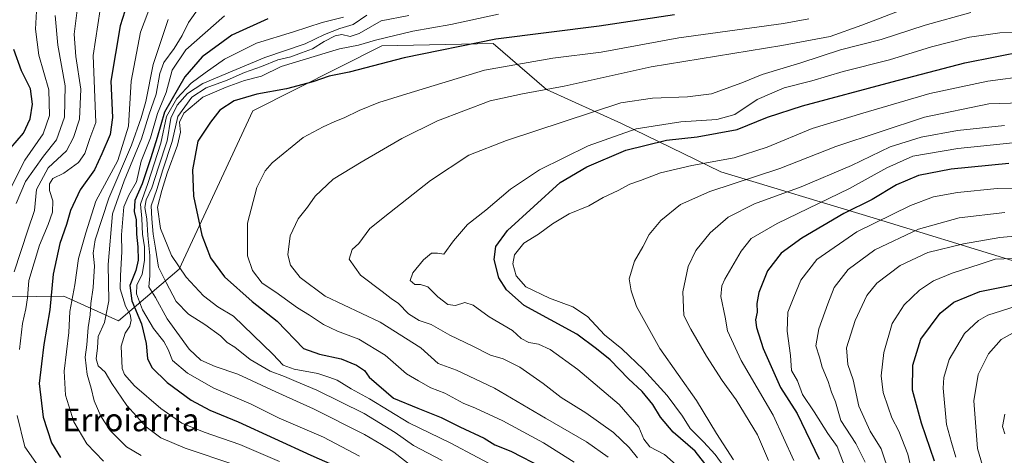
# Model space of a CAD drawing. Units: metres. Extents: x 658244 to 661701, y 4746446 to 4748839.
# Drawn here: x 658790 to 659137, y 4747139 to 4747292 of the extents above; entities that cross this region are included whole.
import ezdxf
from ezdxf.enums import TextEntityAlignment as Align

# ---------------------------------------------------------------- set-up
doc = ezdxf.new("R2010")
doc.units = ezdxf.units.M
doc.header["$MEASUREMENT"] = 0
for name, color, linetype, lineweight in [('Arbolado forestal CxS', 92, 'Continuous', 0), ('Curva de nivel maestra', 36, 'Continuous', 30), ('Curva de nivel normal', 36, 'Continuous', 0), ('Texto cartográfico', 19, 'Continuous', 0)]:
    doc.layers.add(name, color=color, linetype=linetype, lineweight=lineweight)
doc.styles.add('Arial', font='txt', dxfattribs={"height": 0.2})

# ---------------------------------------------------------------- blocks, each defined once
blk = doc.blocks.new('*U151')
at = {"layer": 'Arbolado forestal CxS', "color": 92, "linetype": 'Continuous', "lineweight": 0}
blk.add_polyline3d([(659139.4693, 4747207.1789, 1097.6226), (659090.6047, 4747222.1789, 1081.7245), (659036.8973, 4747238.3769, 1059.541), (659001.9449, 4747255.4273, 1046.1298), (658975.5175, 4747267.3625, 1036.4529), (658956.7627, 4747283.5601, 1027.8509), (658917.5847, 4747282.7903, 1023.7735), (658872.0991, 4747259.8641, 1026.7307), (658846.1727, 4747204.1525, 1019.5753), (658824.7979, 4747186.0321, 994.8338), (658805.5843, 4747194.6541, 979.9191), (658776.7849, 4747194.2713, 960.4523)], dxfattribs=at)
blk = doc.blocks.new('*U166')
at = {"layer": 'Curva de nivel normal', "color": 36, "linetype": 'Continuous', "lineweight": 0}
blk.add_polyline3d([(659096.45, 4747131.92, 1090), (659093.38, 4747140.96, 1090), (659089.56, 4747147.16, 1090), (659085.48, 4747155.97, 1090), (659083.52, 4747165.18, 1090), (659081.67, 4747170.61, 1090), (659081.22, 4747176.43, 1090), (659084.25, 4747186.06, 1090), (659088.3, 4747194.85, 1090), (659091.88, 4747199.18, 1090), (659100.09, 4747205.51, 1090), (659109.83, 4747210.02, 1090), (659122.4, 4747213.1, 1090), (659135.24, 4747215.28, 1090), (659147.05, 4747216.42, 1090)], dxfattribs=at)
blk = doc.blocks.new('*U169')
at = {"layer": 'Curva de nivel normal', "color": 36, "linetype": 'Continuous', "lineweight": 0}
blk.add_polyline3d([(658881.48, 4747136.42, 995), (658867.62, 4747142.42, 995), (658855.01, 4747146.76, 995), (658847.19, 4747150.02, 995), (658839.78, 4747155.1, 995), (658830.44, 4747163.16, 995), (658826.93, 4747167.09, 995), (658826.09, 4747169.18, 995), (658825.78, 4747177.12, 995), (658827.21, 4747181.59, 995), (658828.84, 4747184.07, 995), (658829.24, 4747186.17, 995), (658828.9, 4747188.21, 995), (658827.27, 4747191.19, 995), (658825.4, 4747197.24, 995), (658825.51, 4747201.92, 995), (658825.96, 4747210.23, 995), (658825.92, 4747216.24, 995), (658826.67, 4747226.07, 995), (658828.48, 4747230.18, 995), (658831.13, 4747234.85, 995), (658832.87, 4747242.18, 995), (658836.13, 4747250.36, 995), (658838.61, 4747258.91, 995), (658841.6, 4747266.36, 995), (658843.75, 4747274.18, 995), (658848.54, 4747281.36, 995), (658862.21, 4747293.36, 995)], dxfattribs=at)
blk = doc.blocks.new('*U170')
at = {"layer": 'Curva de nivel normal', "color": 36, "linetype": 'Continuous', "lineweight": 0}
blk.add_polyline3d([(658836.5, 4747297.81, 980), (658832.56, 4747287.6, 980), (658829.31, 4747270.27, 980), (658828.32, 4747254.44, 980), (658824.66, 4747242.45, 980), (658816.83, 4747228.04, 980), (658813.35, 4747216.92, 980), (658810.71, 4747207.9, 980), (658809.43, 4747198.61, 980), (658807.66, 4747189.29, 980), (658807.3, 4747181.85, 980), (658805.7, 4747168.27, 980), (658806.12, 4747159.82, 980), (658809.12, 4747150.48, 980), (658813.7, 4747142.73, 980), (658819.52, 4747136.56, 980)], dxfattribs=at)
blk = doc.blocks.new('*U173')
at = {"layer": 'Curva de nivel normal', "color": 36, "linetype": 'Continuous', "lineweight": 0}
blk.add_polyline3d([(659139.78, 4747207.89, 1095), (659133.51, 4747207.66, 1095), (659128.28, 4747205.9, 1095), (659118.35, 4747202.81, 1095), (659111.82, 4747200.08, 1095), (659106.9, 4747196.72, 1095), (659101.48, 4747191.61, 1095), (659097.26, 4747185.08, 1095), (659094.32, 4747174.85, 1095), (659093.35, 4747166.62, 1095), (659094.08, 4747160.79, 1095), (659095.88, 4747155.57, 1095), (659097.13, 4747151.79, 1095), (659099.62, 4747147.15, 1095), (659102.75, 4747139.07, 1095), (659104.1, 4747133.46, 1095)], dxfattribs=at)
blk = doc.blocks.new('*U174')
at = {"layer": 'Curva de nivel normal', "color": 36, "linetype": 'Continuous', "lineweight": 0}
blk.add_polyline3d([(659142.66, 4747262.66, 1060), (659131.34, 4747262.38, 1060), (659108.61, 4747257.7, 1060), (659077.48, 4747247.33, 1060), (659057.7, 4747239.59, 1060), (659033.04, 4747231.44, 1060), (659022.7, 4747226.93, 1060), (659015.86, 4747221.29, 1060), (659011.74, 4747216.32, 1060), (659009.46, 4747212.05, 1060), (659006.54, 4747207, 1060), (659004.65, 4747200.78, 1060), (659005.37, 4747196.59, 1060), (659007.3, 4747191, 1060), (659015.4, 4747176.24, 1060), (659028.36, 4747157.97, 1060), (659035.42, 4747146.27, 1060), (659041.37, 4747137.06, 1060)], dxfattribs=at)
blk = doc.blocks.new('*U175')
at = {"layer": 'Curva de nivel normal', "color": 36, "linetype": 'Continuous', "lineweight": 0}
blk.add_polyline3d([(659053.67, 4747136.81, 1065), (659049.89, 4747145.85, 1065), (659042.28, 4747158.19, 1065), (659037.4, 4747164.99, 1065), (659031.9, 4747173.49, 1065), (659026.34, 4747183.03, 1065), (659023.88, 4747187.91, 1065), (659023.52, 4747196.14, 1065), (659025.48, 4747205.15, 1065), (659028.16, 4747210.69, 1065), (659033.22, 4747216.95, 1065), (659039.48, 4747222.42, 1065), (659048.82, 4747227.13, 1065), (659065.26, 4747233.13, 1065), (659082.92, 4747240.68, 1065), (659096.59, 4747247.22, 1065), (659107.48, 4747250.67, 1065), (659120.3, 4747253.02, 1065), (659136.77, 4747254.78, 1065)], dxfattribs=at)
blk = doc.blocks.new('*U177')
at = {"layer": 'Curva de nivel normal', "color": 36, "linetype": 'Continuous', "lineweight": 0}
blk.add_polyline3d([(659038.13, 4747134.56, 1055), (659034.98, 4747138.89, 1055), (659030.88, 4747143.39, 1055), (659026.17, 4747148.14, 1055), (659023.49, 4747152.46, 1055), (659018.06, 4747159.68, 1055), (659009.65, 4747168.87, 1055), (659002.04, 4747176.12, 1055), (658996.02, 4747181.01, 1055), (658990.02, 4747187.53, 1055), (658984.83, 4747190.86, 1055), (658976.64, 4747194, 1055), (658968.28, 4747197.98, 1055), (658964.84, 4747201.87, 1055), (658963.66, 4747206.02, 1055), (658964.23, 4747209.19, 1055), (658967.56, 4747213.33, 1055), (658972.77, 4747216.44, 1055), (658977.64, 4747220.13, 1055), (658983.53, 4747223.68, 1055), (658990.48, 4747226.48, 1055), (658995.48, 4747229.4, 1055), (659000.82, 4747231.86, 1055), (659004.93, 4747234.09, 1055), (659008.6, 4747235.34, 1055), (659015.67, 4747238.03, 1055), (659026.78, 4747240.66, 1055), (659041.67, 4747243.33, 1055), (659053.3, 4747247.07, 1055), (659069.07, 4747253.67, 1055), (659086.93, 4747259.01, 1055), (659110.56, 4747265.94, 1055), (659130.93, 4747270.29, 1055), (659145.17, 4747272.18, 1055)], dxfattribs=at)
blk = doc.blocks.new('*U178')
at = {"layer": 'Curva de nivel normal', "color": 36, "linetype": 'Continuous', "lineweight": 0}
blk.add_polyline3d([(658832.83, 4747138.54, 985), (658827.69, 4747141.58, 985), (658821.87, 4747147.38, 985), (658818.62, 4747152.45, 985), (658816.32, 4747157.85, 985), (658815.24, 4747162.25, 985), (658813.79, 4747167.1, 985), (658813.15, 4747173.18, 985), (658813.66, 4747177.53, 985), (658814.19, 4747183.61, 985), (658814.83, 4747188.13, 985), (658815.06, 4747192.11, 985), (658815.92, 4747197.69, 985), (658816.41, 4747205.32, 985), (658815.95, 4747209.85, 985), (658816.66, 4747214.51, 985), (658821.4, 4747229.18, 985), (658829.47, 4747247.85, 985), (658832.76, 4747257.38, 985), (658834.45, 4747263.2, 985), (658837.1, 4747276.2, 985), (658842.29, 4747292.05, 985)], dxfattribs=at)
blk = doc.blocks.new('*U180')
at = {"layer": 'Curva de nivel normal', "color": 36, "linetype": 'Continuous', "lineweight": 0}
blk.add_polyline3d([(659136.97, 4747224.11, 1085), (659120.82, 4747222.24, 1085), (659106.56, 4747218.2, 1085), (659091.14, 4747210.98, 1085), (659081.73, 4747204.1, 1085), (659076.82, 4747197.66, 1085), (659074.62, 4747191.93, 1085), (659071.48, 4747183.12, 1085), (659070.44, 4747177.18, 1085), (659071.64, 4747173.18, 1085), (659072.58, 4747169.66, 1085), (659074.76, 4747164.64, 1085), (659075.89, 4747160.87, 1085), (659077.27, 4747157.44, 1085), (659079.22, 4747150.86, 1085), (659084.43, 4747142.79, 1085), (659087.72, 4747136.22, 1085)], dxfattribs=at)
blk = doc.blocks.new('*U181')
at = {"layer": 'Curva de nivel normal', "color": 36, "linetype": 'Continuous', "lineweight": 0}
blk.add_polyline3d([(659150.25, 4747232.74, 1080), (659134.22, 4747232.56, 1080), (659120.25, 4747231.2, 1080), (659111.81, 4747229.57, 1080), (659103.78, 4747226.55, 1080), (659084.81, 4747217.26, 1080), (659070.74, 4747207.59, 1080), (659065.11, 4747200.33, 1080), (659062.66, 4747194.34, 1080), (659060.56, 4747188.98, 1080), (659060.34, 4747182.37, 1080), (659061.46, 4747173.82, 1080), (659061.79, 4747168.48, 1080), (659063.9, 4747164.92, 1080), (659065.74, 4747160.1, 1080), (659069.75, 4747153.94, 1080), (659074.63, 4747146.32, 1080), (659077.86, 4747141.72, 1080), (659081.48, 4747132.52, 1080)], dxfattribs=at)
blk = doc.blocks.new('*U184')
at = {"layer": 'Curva de nivel normal', "color": 36, "linetype": 'Continuous', "lineweight": 0}
blk.add_polyline3d([(659022.22, 4747134.31, 1045), (659017.1, 4747138.93, 1045), (659011.9, 4747141.65, 1045), (659009.8, 4747144.37, 1045), (659008.08, 4747148.55, 1045), (659001.1, 4747156.59, 1045), (658986.56, 4747168.81, 1045), (658976.84, 4747175.88, 1045), (658972.76, 4747177.79, 1045), (658969.33, 4747178.35, 1045), (658966.68, 4747179.72, 1045), (658963.54, 4747182.61, 1045), (658955.31, 4747187.35, 1045), (658949.69, 4747191.51, 1045), (658946.82, 4747192.4, 1045), (658943.48, 4747191.36, 1045), (658940.83, 4747191.75, 1045), (658937.26, 4747194.48, 1045), (658933.74, 4747197.9, 1045), (658931.21, 4747198.8, 1045), (658929.15, 4747198.71, 1045), (658927.59, 4747200.18, 1045), (658928.49, 4747202.84, 1045), (658932.2, 4747207.5, 1045), (658935.01, 4747209.81, 1045), (658937.14, 4747209.83, 1045), (658939.37, 4747209.47, 1045), (658942.78, 4747214.17, 1045), (658947.7, 4747219.85, 1045), (658954.15, 4747224.95, 1045), (658962.88, 4747232.31, 1045), (658973.1, 4747239.11, 1045), (658990.28, 4747247.56, 1045), (659007.14, 4747253.57, 1045), (659022.83, 4747256, 1045), (659035.48, 4747256.79, 1045), (659041.88, 4747258.64, 1045), (659049.76, 4747263.82, 1045), (659059.2, 4747268.03, 1045), (659068.98, 4747270.46, 1045), (659080.06, 4747273.7, 1045), (659096.38, 4747277.84, 1045), (659111.14, 4747282.36, 1045), (659124.46, 4747285.78, 1045), (659135.14, 4747287.3, 1045), (659144.77, 4747287.54, 1045)], dxfattribs=at)
blk = doc.blocks.new('*U186')
at = {"layer": 'Curva de nivel normal', "color": 36, "linetype": 'Continuous', "lineweight": 0}
blk.add_polyline3d([(659143.22, 4747191.87, 1105), (659131, 4747187.94, 1105), (659127.68, 4747186.09, 1105), (659122.78, 4747181.51, 1105), (659117.32, 4747172.41, 1105), (659115.47, 4747166.07, 1105), (659115.2, 4747162.31, 1105), (659116.41, 4747149.44, 1105), (659118.13, 4747143.16, 1105), (659119.68, 4747138.04, 1105)], dxfattribs=at)
blk = doc.blocks.new('*U187')
at = {"layer": 'Curva de nivel normal', "color": 36, "linetype": 'Continuous', "lineweight": 0}
blk.add_polyline3d([(659136.9, 4747153.13, 1115), (659136.09, 4747148.83, 1115), (659137, 4747146.26, 1115)], dxfattribs=at)
blk = doc.blocks.new('*U188')
at = {"layer": 'Curva de nivel normal', "color": 36, "linetype": 'Continuous', "lineweight": 0}
blk.add_polyline3d([(658909.71, 4747138.33, 1005), (658897.08, 4747145.03, 1005), (658881.36, 4747151.72, 1005), (658871.54, 4747156.62, 1005), (658858.4, 4747162.3, 1005), (658849.11, 4747167.52, 1005), (658843.87, 4747172.02, 1005), (658842.35, 4747175.85, 1005), (658840.79, 4747178.71, 1005), (658837.15, 4747183.29, 1005), (658833.33, 4747189.87, 1005), (658831.13, 4747195.49, 1005), (658831.28, 4747198.51, 1005), (658833.21, 4747202.35, 1005), (658834.05, 4747207.18, 1005), (658833.94, 4747212.01, 1005), (658833.23, 4747216.51, 1005), (658833.02, 4747221.97, 1005), (658832.57, 4747226.99, 1005), (658835.19, 4747234.3, 1005), (658839.78, 4747248.51, 1005), (658841.72, 4747257.85, 1005), (658845.36, 4747264.18, 1005), (658850.48, 4747269.63, 1005), (658855.4, 4747273.26, 1005), (658862.15, 4747278.04, 1005), (658873.48, 4747283.7, 1005), (658886.48, 4747287.7, 1005), (658896.55, 4747290.93, 1005), (658904.1, 4747292.83, 1005)], dxfattribs=at)
blk = doc.blocks.new('*U194')
at = {"layer": 'Curva de nivel normal', "color": 36, "linetype": 'Continuous', "lineweight": 0}
blk.add_polyline3d([(659138.93, 4747110.63, 1110), (659135.88, 4747115.24, 1110), (659133.36, 4747122.06, 1110), (659130.89, 4747127.58, 1110), (659129.67, 4747133.06, 1110), (659127.28, 4747141.07, 1110), (659126.02, 4747157.82, 1110), (659127.54, 4747167.05, 1110), (659131.15, 4747174.34, 1110), (659135.67, 4747179.44, 1110), (659141.96, 4747182.89, 1110)], dxfattribs=at)
blk = doc.blocks.new('*U196')
at = {"layer": 'Curva de nivel normal', "color": 36, "linetype": 'Continuous', "lineweight": 0}
blk.add_polyline3d([(658853.22, 4747296.2, 990), (658849.45, 4747290.99, 990), (658847.2, 4747286.4, 990), (658844.42, 4747281.88, 990), (658840.85, 4747276.85, 990), (658839.34, 4747273.08, 990), (658838.12, 4747265.8, 990), (658835.52, 4747258.42, 990), (658832.89, 4747250.02, 990), (658826.86, 4747235.21, 990), (658822.76, 4747223.69, 990), (658821.18, 4747205.85, 990), (658821.43, 4747193, 990), (658819.86, 4747185.45, 990), (658817.64, 4747180.42, 990), (658817.42, 4747176.53, 990), (658816.98, 4747172.6, 990), (658817.64, 4747170.19, 990), (658820.11, 4747167.95, 990), (658822.49, 4747163.93, 990), (658827.76, 4747156.2, 990), (658834.53, 4747148.64, 990), (658839.7, 4747144.81, 990), (658848.33, 4747141.12, 990), (658865.78, 4747135.34, 990)], dxfattribs=at)
blk = doc.blocks.new('*U198')
at = {"layer": 'Curva de nivel normal', "color": 36, "linetype": 'Continuous', "lineweight": 0}
blk.add_polyline3d([(658928.28, 4747134.7, 1010), (658921.77, 4747139.74, 1010), (658917.48, 4747142.49, 1010), (658911.48, 4747146.01, 1010), (658893.5, 4747155.03, 1010), (658880.25, 4747160.98, 1010), (658866.82, 4747167.18, 1010), (658858.88, 4747169.91, 1010), (658853.79, 4747172.15, 1010), (658849.67, 4747176.03, 1010), (658841.95, 4747186.64, 1010), (658837.84, 4747194.2, 1010), (658835.54, 4747197.9, 1010), (658835.82, 4747201.85, 1010), (658835.92, 4747209, 1010), (658835.13, 4747216.02, 1010), (658834.84, 4747221.85, 1010), (658834.1, 4747225.85, 1010), (658834.6, 4747228.51, 1010), (658836.56, 4747232.76, 1010), (658838.94, 4747240.06, 1010), (658841.94, 4747249.34, 1010), (658843.22, 4747257.33, 1010), (658845.44, 4747261.88, 1010), (658849.14, 4747265.96, 1010), (658854.48, 4747269.55, 1010), (658864.82, 4747273.88, 1010), (658876.42, 4747278.7, 1010), (658890.56, 4747283.47, 1010), (658897.42, 4747286.8, 1010), (658902.82, 4747288.9, 1010), (658907.44, 4747290.27, 1010), (658912.31, 4747293.54, 1010)], dxfattribs=at)
blk = doc.blocks.new('*U201')
at = {"layer": 'Curva de nivel normal', "color": 36, "linetype": 'Continuous', "lineweight": 0}
blk.add_polyline3d([(659062.7, 4747136.8, 1070), (659055.33, 4747152.82, 1070), (659044.12, 4747172, 1070), (659039.3, 4747182.51, 1070), (659038.42, 4747187.32, 1070), (659036.98, 4747194.52, 1070), (659037.3, 4747198.25, 1070), (659038.37, 4747200.61, 1070), (659044.15, 4747210.54, 1070), (659047.57, 4747214.92, 1070), (659056.73, 4747220.27, 1070), (659082.3, 4747232.51, 1070), (659095.4, 4747239.85, 1070), (659104.52, 4747243.91, 1070), (659120.38, 4747246.68, 1070), (659144.37, 4747249.07, 1070)], dxfattribs=at)
blk = doc.blocks.new('*U204')
at = {"layer": 'Curva de nivel normal', "color": 36, "linetype": 'Continuous', "lineweight": 0}
blk.add_polyline3d([(658985.34, 4747136.27, 1030), (658974.54, 4747143.01, 1030), (658960.22, 4747150.73, 1030), (658950.49, 4747155.23, 1030), (658946.18, 4747157, 1030), (658939.79, 4747160.5, 1030), (658934.86, 4747162.39, 1030), (658930.46, 4747164.83, 1030), (658926.28, 4747167.33, 1030), (658918.74, 4747173.84, 1030), (658909.5, 4747179.55, 1030), (658901.99, 4747182.36, 1030), (658897.03, 4747184.73, 1030), (658892.07, 4747187.97, 1030), (658887.87, 4747190.53, 1030), (658880.21, 4747196.09, 1030), (658875.46, 4747199.25, 1030), (658872.01, 4747203.75, 1030), (658870.32, 4747208.89, 1030), (658870.27, 4747220.36, 1030), (658873.52, 4747232.96, 1030), (658876.49, 4747238.8, 1030), (658878.9, 4747241.6, 1030), (658889.83, 4747250.56, 1030), (658896.88, 4747254.21, 1030), (658900.96, 4747256.17, 1030), (658904.34, 4747257.38, 1030), (658909.61, 4747260.03, 1030), (658916.55, 4747262.84, 1030), (658926.42, 4747265.92, 1030), (658953.66, 4747274.24, 1030), (658977.81, 4747278.41, 1030), (658994.85, 4747280.48, 1030), (659022.12, 4747285.56, 1030), (659058.99, 4747290.63, 1030), (659067.88, 4747292.29, 1030)], dxfattribs=at)
blk = doc.blocks.new('*U207')
at = {"layer": 'Curva de nivel normal', "color": 36, "linetype": 'Continuous', "lineweight": 0}
blk.add_polyline3d([(658927.05, 4747293.47, 1015), (658917.37, 4747291.57, 1015), (658909.64, 4747287.15, 1015), (658906.46, 4747286.08, 1015), (658903.5, 4747286.78, 1015), (658901.12, 4747286.33, 1015), (658897.22, 4747284.28, 1015), (658893.15, 4747281.71, 1015), (658889.25, 4747280.32, 1015), (658885.54, 4747278.95, 1015), (658880.91, 4747277.8, 1015), (658875.15, 4747275.44, 1015), (658869.22, 4747273.35, 1015), (658863.07, 4747270.66, 1015), (658855.76, 4747268, 1015), (658850.71, 4747264.66, 1015), (658845.75, 4747257.95, 1015), (658843.78, 4747249.08, 1015), (658840.48, 4747239.07, 1015), (658838.29, 4747232.18, 1015), (658836.35, 4747226.51, 1015), (658836.62, 4747221.85, 1015), (658837.01, 4747216.51, 1015), (658837.88, 4747211.51, 1015), (658838.95, 4747204.85, 1015), (658841.6, 4747199.5, 1015), (658845.16, 4747192.8, 1015), (658849.44, 4747188.28, 1015), (658855.2, 4747184.74, 1015), (658860.7, 4747180.66, 1015), (658863.1, 4747178.41, 1015), (658865.75, 4747176.77, 1015), (658871.25, 4747172.34, 1015), (658878.24, 4747168.31, 1015), (658883.34, 4747166.43, 1015), (658887.35, 4747164.62, 1015), (658894.7, 4747161.56, 1015), (658911.3, 4747153.42, 1015), (658922.23, 4747146.65, 1015), (658928.7, 4747142.05, 1015), (658938.82, 4747136.85, 1015)], dxfattribs=at)
blk = doc.blocks.new('*U209')
at = {"layer": 'Curva de nivel normal', "color": 36, "linetype": 'Continuous', "lineweight": 0}
blk.add_polyline3d([(658997.29, 4747137.95, 1035), (658989.66, 4747143.45, 1035), (658975.2, 4747151.68, 1035), (658957.24, 4747162.28, 1035), (658943.9, 4747168.6, 1035), (658937.42, 4747171, 1035), (658931.33, 4747176.51, 1035), (658917, 4747185.48, 1035), (658897.63, 4747194.66, 1035), (658888.84, 4747201.25, 1035), (658885.36, 4747205.54, 1035), (658884.46, 4747209.15, 1035), (658885.27, 4747215.85, 1035), (658888.1, 4747221.85, 1035), (658891.34, 4747226.02, 1035), (658894.05, 4747229.87, 1035), (658900.38, 4747235.83, 1035), (658910.29, 4747241.86, 1035), (658924.59, 4747250.19, 1035), (658937.19, 4747256.33, 1035), (658955.76, 4747263.43, 1035), (658967.06, 4747265.88, 1035), (658981.79, 4747268.53, 1035), (659012.46, 4747275.4, 1035), (659058.38, 4747282.86, 1035), (659075.46, 4747286.1, 1035), (659086.64, 4747289.99, 1035), (659104.11, 4747296.76, 1035)], dxfattribs=at)
blk = doc.blocks.new('*U210')
at = {"layer": 'Curva de nivel normal', "color": 36, "linetype": 'Continuous', "lineweight": 0}
blk.add_polyline3d([(659124.97, 4747294.45, 1040), (659108.9, 4747290.05, 1040), (659093.44, 4747284.96, 1040), (659079.05, 4747281.41, 1040), (659065.06, 4747276.76, 1040), (659051.53, 4747272.72, 1040), (659044.37, 4747269.7, 1040), (659033.66, 4747265.84, 1040), (659025.22, 4747264.81, 1040), (659012.92, 4747264.34, 1040), (659001.72, 4747262.75, 1040), (658961.47, 4747249.48, 1040), (658948.15, 4747244.24, 1040), (658934.68, 4747235.39, 1040), (658920.27, 4747224.02, 1040), (658913.35, 4747218.52, 1040), (658909.48, 4747213.23, 1040), (658907.13, 4747211.03, 1040), (658906.04, 4747207.73, 1040), (658910.07, 4747202.06, 1040), (658917.73, 4747196.28, 1040), (658920.86, 4747193.86, 1040), (658923.39, 4747192.12, 1040), (658926.99, 4747188.45, 1040), (658930.76, 4747186.12, 1040), (658934.9, 4747184.69, 1040), (658941.5, 4747180.88, 1040), (658949.58, 4747177.04, 1040), (658955.87, 4747173.9, 1040), (658960.28, 4747172.64, 1040), (658966.14, 4747169.73, 1040), (658974.34, 4747163.95, 1040), (658980.7, 4747158.96, 1040), (658989.4, 4747153.6, 1040), (658999.12, 4747146.65, 1040), (659004.62, 4747141.4, 1040), (659007.56, 4747137.74, 1040)], dxfattribs=at)
blk = doc.blocks.new('*U213')
at = {"layer": 'Curva de nivel normal', "color": 36, "linetype": 'Continuous', "lineweight": 0}
blk.add_polyline3d([(658958.68, 4747293.88, 1020), (658941.83, 4747290.27, 1020), (658928.43, 4747287.94, 1020), (658915.36, 4747284.76, 1020), (658909.32, 4747283.01, 1020), (658902.64, 4747281.71, 1020), (658882.15, 4747275.52, 1020), (658875.15, 4747272.11, 1020), (658869.16, 4747270.62, 1020), (658862.71, 4747268.21, 1020), (658854.56, 4747264.68, 1020), (658847.85, 4747259.05, 1020), (658846.36, 4747255.85, 1020), (658846.64, 4747252.4, 1020), (658845.65, 4747247.78, 1020), (658841.92, 4747237.9, 1020), (658840.12, 4747231.89, 1020), (658838.58, 4747225.99, 1020), (658839.65, 4747218.46, 1020), (658843.49, 4747209, 1020), (658848.69, 4747201.38, 1020), (658854.73, 4747194.76, 1020), (658859.83, 4747190.86, 1020), (658865.29, 4747187.66, 1020), (658879.22, 4747174.24, 1020), (658882.85, 4747170.37, 1020), (658886.66, 4747168.97, 1020), (658894.98, 4747167.5, 1020), (658898.93, 4747166.21, 1020), (658901.79, 4747165.05, 1020), (658906.82, 4747162.05, 1020), (658913.28, 4747158.48, 1020), (658927.04, 4747150.05, 1020), (658941.65, 4747143.01, 1020), (658961.13, 4747132.73, 1020)], dxfattribs=at)
blk = doc.blocks.new('*U216')
at = {"layer": 'Curva de nivel maestra', "color": 36, "linetype": 'Continuous', "lineweight": 30}
blk.add_polyline3d([(659138.31, 4747241.38, 1075), (659118, 4747239.31, 1075), (659106.56, 4747237.15, 1075), (659098.82, 4747233.88, 1075), (659090.21, 4747228.71, 1075), (659080.22, 4747223.72, 1075), (659065.5, 4747215.11, 1075), (659058.24, 4747209.79, 1075), (659053.34, 4747203.62, 1075), (659050.27, 4747195.95, 1075), (659049.58, 4747192.08, 1075), (659049.69, 4747189.03, 1075), (659049.2, 4747186.33, 1075), (659049.5, 4747183.6, 1075), (659051.86, 4747176.2, 1075), (659057.94, 4747162.48, 1075), (659063.84, 4747153.32, 1075), (659071.6, 4747137.29, 1075)], dxfattribs=at)
blk = doc.blocks.new('*U218')
at = {"layer": 'Curva de nivel maestra', "color": 36, "linetype": 'Continuous', "lineweight": 30}
blk.add_polyline3d([(659031.34, 4747135.82, 1050), (659027.85, 4747140.1, 1050), (659020.19, 4747146.81, 1050), (659015.68, 4747152.07, 1050), (659012.97, 4747156.51, 1050), (659009.18, 4747161.16, 1050), (659004.48, 4747165.62, 1050), (658997.98, 4747172.25, 1050), (658993.17, 4747176.07, 1050), (658986.28, 4747181.32, 1050), (658967.74, 4747191.43, 1050), (658961.43, 4747196.84, 1050), (658958.78, 4747201.07, 1050), (658957.16, 4747207.51, 1050), (658957.65, 4747212.18, 1050), (658961.84, 4747217.77, 1050), (658980.36, 4747234.65, 1050), (658989.78, 4747240.18, 1050), (659003.46, 4747245.99, 1050), (659017.83, 4747249.62, 1050), (659028.65, 4747250.69, 1050), (659042.74, 4747253.26, 1050), (659053.39, 4747257.61, 1050), (659065.69, 4747261.64, 1050), (659097.24, 4747270.11, 1050), (659122.82, 4747276.81, 1050), (659154.88, 4747283.16, 1050)], dxfattribs=at)
blk = doc.blocks.new('*U219')
at = {"layer": 'Curva de nivel maestra', "color": 36, "linetype": 'Continuous', "lineweight": 30}
blk.add_polyline3d([(659112.2, 4747136.58, 1100), (659107.6, 4747149.95, 1100), (659104.46, 4747161.54, 1100), (659104.54, 4747170.36, 1100), (659107.41, 4747179.58, 1100), (659114.14, 4747188.7, 1100), (659118.94, 4747192.58, 1100), (659128.19, 4747196.36, 1100), (659143.99, 4747199.42, 1100)], dxfattribs=at)
blk = doc.blocks.new('*U225')
at = {"layer": 'Curva de nivel maestra', "color": 36, "linetype": 'Continuous', "lineweight": 30}
blk.add_polyline3d([(659020.65, 4747293.68, 1025), (658994.04, 4747289.74, 1025), (658957.68, 4747285.07, 1025), (658925.45, 4747278.59, 1025), (658906.06, 4747273.49, 1025), (658899.02, 4747272.06, 1025), (658893.24, 4747270.08, 1025), (658884.04, 4747267.6, 1025), (658873.5, 4747265.77, 1025), (658865.57, 4747263.45, 1025), (658860.47, 4747260.09, 1025), (658857.24, 4747255.85, 1025), (658852.74, 4747249.18, 1025), (658850.87, 4747239.1, 1025), (658851.27, 4747229.85, 1025), (658854.15, 4747216.1, 1025), (658857.18, 4747208.16, 1025), (658862.21, 4747201.42, 1025), (658871.86, 4747192.81, 1025), (658880.7, 4747185.88, 1025), (658889.95, 4747176.27, 1025), (658895.6, 4747174.29, 1025), (658903.19, 4747172.55, 1025), (658908.68, 4747170.37, 1025), (658911.44, 4747168.47, 1025), (658913.06, 4747166.19, 1025), (658921.66, 4747158.79, 1025), (658930.27, 4747155.25, 1025), (658938.49, 4747151.98, 1025), (658945.06, 4747148.7, 1025), (658953.6, 4747144.68, 1025), (658957.3, 4747142.38, 1025), (658962.97, 4747140.14, 1025), (658974.35, 4747134.24, 1025)], dxfattribs=at)
blk = doc.blocks.new('*U230')
at = {"layer": 'Curva de nivel maestra', "color": 36, "linetype": 'Continuous', "lineweight": 30}
blk.add_polyline3d([(658877.48, 4747292.27, 1000), (658864.76, 4747286.46, 1000), (658854.26, 4747278.93, 1000), (658848.16, 4747271.9, 1000), (658841, 4747259.44, 1000), (658838.48, 4747250.51, 1000), (658836.22, 4747243.35, 1000), (658833.17, 4747234.2, 1000), (658830.6, 4747228.35, 1000), (658830.35, 4747224.51, 1000), (658831.11, 4747221.51, 1000), (658831.17, 4747216.51, 1000), (658831.68, 4747211.97, 1000), (658831.81, 4747207.35, 1000), (658830.98, 4747203.64, 1000), (658828.79, 4747198.46, 1000), (658829.51, 4747193.05, 1000), (658832.94, 4747184.97, 1000), (658834.55, 4747177.96, 1000), (658835, 4747172.78, 1000), (658836.52, 4747169.56, 1000), (658841.92, 4747164.22, 1000), (658850.48, 4747158.01, 1000), (658856.95, 4747154.58, 1000), (658867.02, 4747150.44, 1000), (658892.58, 4747138.74, 1000), (658905.16, 4747133.22, 1000)], dxfattribs=at)

msp = doc.modelspace()

# ---------------------------------------------------------------- linework, layer by layer
at = {"layer": 'Arbolado forestal CxS', "color": 92, "linetype": 'Continuous', "lineweight": 0}
for points in [[(658776.78, 4747194.27, 960.45), (658805.58, 4747194.65, 979.92), (658824.8, 4747186.03, 994.83), (658846.17, 4747204.15, 1019.58), (658872.1, 4747259.86, 1026.73), (658917.58, 4747282.79, 1023.77), (658956.76, 4747283.56, 1027.85), (658975.52, 4747267.36, 1036.45), (659001.94, 4747255.43, 1046.13), (659036.9, 4747238.38, 1059.54), (659090.6, 4747222.18, 1081.72), (659139.47, 4747207.18, 1097.62)], [(659139.47, 4747207.18, 1097.62), (659090.6, 4747222.18, 1081.72), (659036.9, 4747238.38, 1059.54), (659001.94, 4747255.43, 1046.13), (658975.52, 4747267.36, 1036.45), (658956.76, 4747283.56, 1027.85), (658917.58, 4747282.79, 1023.77), (658872.1, 4747259.86, 1026.73), (658846.17, 4747204.15, 1019.58), (658824.8, 4747186.03, 994.83), (658805.58, 4747194.65, 979.92), (658776.78, 4747194.27, 960.45)], [(659139.47, 4747207.18, 1097.62), (659090.6, 4747222.18, 1081.72), (659036.9, 4747238.38, 1059.54), (659001.94, 4747255.43, 1046.13), (658975.52, 4747267.36, 1036.45), (658956.76, 4747283.56, 1027.85), (658917.58, 4747282.79, 1023.77), (658872.1, 4747259.86, 1026.73), (658846.17, 4747204.15, 1019.58), (658824.8, 4747186.03, 994.83), (658805.58, 4747194.65, 979.92), (658776.78, 4747194.27, 960.45)]]:
    msp.add_polyline3d(points, dxfattribs=at)
at = {"layer": 'Curva de nivel maestra', "color": 36, "linetype": 'Continuous', "lineweight": 30}
for points in [[(658828.67, 4747300.27, 975), (658825.37, 4747289.86, 975), (658822.18, 4747270.28, 975), (658822.74, 4747257.57, 975), (658821.94, 4747251.53, 975), (658818.98, 4747244.74, 975), (658816.33, 4747239.07, 975), (658811.31, 4747232.07, 975), (658807.9, 4747224.85, 975), (658806.52, 4747219.85, 975), (658804.2, 4747213.23, 975), (658801.86, 4747202.39, 975), (658800.68, 4747189.9, 975), (658798.58, 4747177.64, 975), (658797.68, 4747170.89, 975), (658796.95, 4747163.98, 975), (658798.36, 4747152.06, 975), (658801.21, 4747143.1, 975), (658804.44, 4747137.9, 975)], [(658786.87, 4747246.85, 950), (658791.43, 4747251.98, 950), (658793.79, 4747257.07, 950), (658794.54, 4747262.2, 950), (658793.82, 4747267.6, 950), (658790.71, 4747274, 950), (658788.01, 4747281.42, 950)]]:
    msp.add_polyline3d(points, dxfattribs=at)
at = {"layer": 'Curva de nivel normal', "color": 36, "linetype": 'Continuous', "lineweight": 0}
for points in [[(658786.83, 4747232.59, 955), (658791.86, 4747242.56, 955), (658798.3, 4747251.74, 955), (658800.51, 4747258.19, 955), (658800.26, 4747267.24, 955), (658796.79, 4747279.45, 955), (658795.59, 4747288.66, 955), (658796.42, 4747303.51, 955)], [(658788.11, 4747203.18, 965), (658792.87, 4747217.85, 965), (658795.29, 4747224.86, 965), (658796.02, 4747232.24, 965), (658800.1, 4747239.86, 965), (658806.54, 4747245.85, 965), (658809.03, 4747250.51, 965), (658811.08, 4747257, 965), (658811.52, 4747267.46, 965), (658809.79, 4747279, 965), (658809.19, 4747286.85, 965), (658810.42, 4747296.23, 965)], [(658790.02, 4747175.9, 970), (658790.99, 4747185.03, 970), (658792.26, 4747190.15, 970), (658792.79, 4747194.07, 970), (658793.28, 4747200.18, 970), (658797, 4747212.63, 970), (658800.07, 4747219.88, 970), (658801.54, 4747224.18, 970), (658801.76, 4747228.18, 970), (658800.57, 4747231.85, 970), (658800.51, 4747234.18, 970), (658801.7, 4747236.05, 970), (658805.56, 4747237.91, 970), (658810.74, 4747241.7, 970), (658813, 4747244.85, 970), (658814.79, 4747250.18, 970), (658816.85, 4747255.77, 970), (658815.86, 4747279.4, 970), (658818.43, 4747295.5, 970)], [(658788.78, 4747227.26, 960), (658792.06, 4747235.02, 960), (658798.48, 4747243.89, 960), (658803.01, 4747249.7, 960), (658805.85, 4747257.68, 960), (658806.02, 4747268.72, 960), (658803.45, 4747282.94, 960), (658802.57, 4747293.47, 960)], [(658789.29, 4747029.69, 970), (658793.77, 4747037.9, 970), (658800.86, 4747047.7, 970), (658811.41, 4747057.86, 970), (658829.82, 4747073.31, 970), (658843.24, 4747085.66, 970), (658847.84, 4747090.66, 970), (658850.87, 4747095.9, 970), (658852.54, 4747101.3, 970), (658851.78, 4747104.81, 970), (658848.43, 4747109.54, 970), (658844.73, 4747112.58, 970), (658837.63, 4747115.85, 970), (658824.41, 4747119.89, 970), (658809.41, 4747125.37, 970), (658802.61, 4747129.26, 970), (658796.5, 4747134.93, 970), (658791.91, 4747141.61, 970), (658789.16, 4747152.65, 970)]]:
    msp.add_polyline3d(points, dxfattribs=at)

# ---------------------------------------------------------------- block references
at = {"layer": 'Arbolado forestal CxS', "color": 92, "linetype": 'Continuous', "lineweight": 0}
msp.add_blockref('*U151', (0, 0), dxfattribs=at)
at = {"layer": 'Curva de nivel maestra', "color": 36, "linetype": 'Continuous', "lineweight": 30}
for name in ['*U219', '*U216', '*U218', '*U230', '*U225']:
    msp.add_blockref(name, (0, 0), dxfattribs=at)
at = {"layer": 'Curva de nivel normal', "color": 36, "linetype": 'Continuous', "lineweight": 0}
for name in ['*U187', '*U186', '*U194', '*U173', '*U166', '*U180', '*U181', '*U201', '*U175', '*U174', '*U177', '*U184', '*U210', '*U209', '*U204', '*U213', '*U207', '*U198', '*U188', '*U169', '*U196', '*U178', '*U170']:
    msp.add_blockref(name, (0, 0), dxfattribs=at)

# ---------------------------------------------------------------- texts
at = {"layer": 'Texto cartográfico', "color": 19, "linetype": 'Continuous', "lineweight": 0, "style": 'Arial'}
msp.add_text('Erroiarria', height=8, dxfattribs=at).set_placement((658829.16, 4747151.12), align=Align.MIDDLE_CENTER)

doc.saveas('drawing.dxf')
